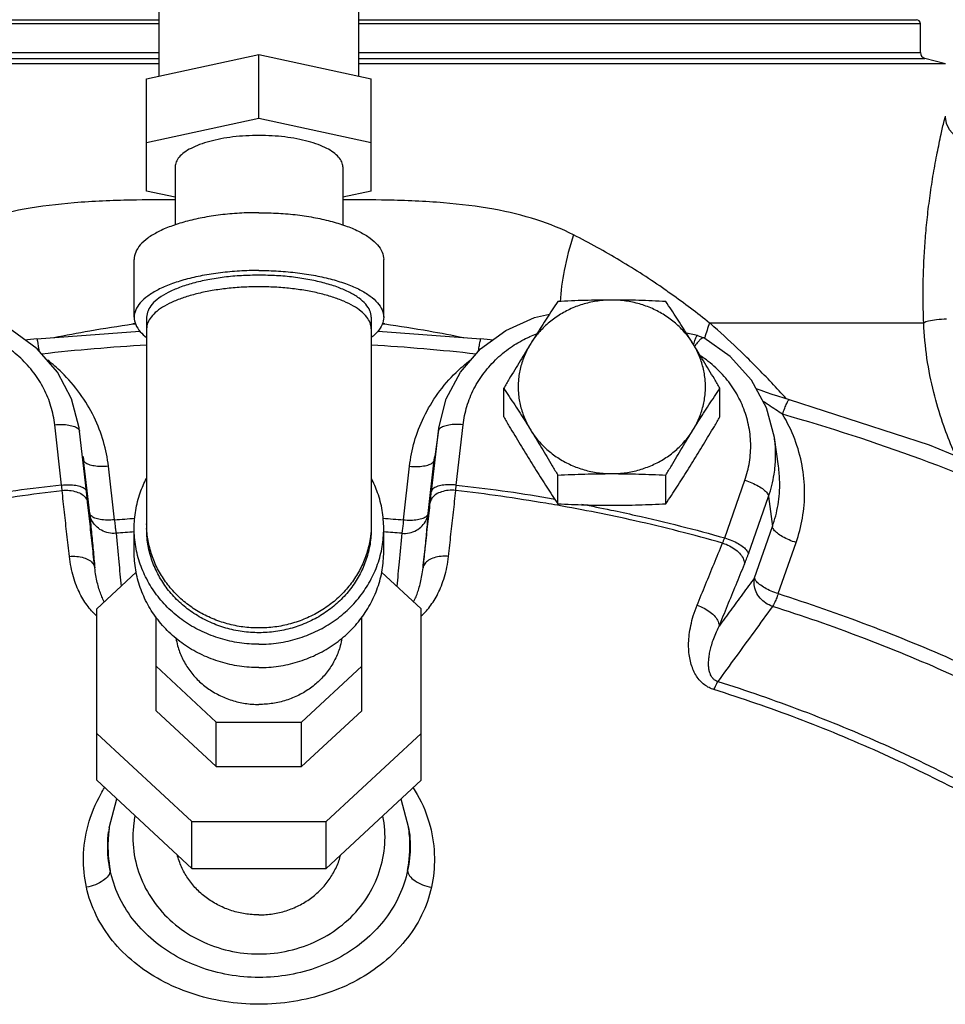
# Model space of a CAD drawing. Units: inches. Extents: x 0 to 35.2, y -1.6 to 28.7.
# Drawn here: x 23.2 to 24.4, y 10.9 to 12.1 of the extents above; entities that cross this region are included whole.
import ezdxf

# ---------------------------------------------------------------- set-up
doc = ezdxf.new("R2010")
doc.units = ezdxf.units.IN
doc.header["$LTSCALE"] = 1.87
doc.header["$MEASUREMENT"] = 0
doc.layers.get('0').update_dxf_attribs({"linetype": 'CONTINUOUS'})
doc.layers.add('02___PRT_ALL_AXES', color=7, linetype='CONTINUOUS')
doc.layers.add('11950-1', color=7, linetype='CONTINUOUS')

msp = doc.modelspace()

# ---------------------------------------------------------------- linework, layer by layer
at = {"color": 7, "linetype": 'Continuous'}
for p, q in [((23.3692, 12.0238), (23.3692, 12.4593)), ((23.6192, 12.0238), (23.6192, 12.4593)), ((23.3536, 12.0204), (23.4942, 12.0508)), ((23.4942, 11.9711), (23.4942, 12.0508)), ((23.4942, 12.0508), (23.6348, 12.0204)), ((23.3536, 11.8799), (23.3536, 12.0204)), ((23.6348, 11.8799), (23.6348, 12.0204)), ((23.3536, 11.9407), (23.4942, 11.9711)), ((23.4942, 11.9711), (23.6348, 11.9407)), ((23.3892, 11.9103), (23.3892, 11.8375)), ((23.5992, 11.9103), (23.5992, 11.8375)), ((23.3892, 11.8722), (23.3536, 11.8799)), ((23.6348, 11.8799), (23.5992, 11.8722)), ((23.3379, 11.722), (23.3379, 11.7944)), ((23.6504, 11.722), (23.6504, 11.7944)), ((23.3536, 11.722), (23.3536, 11.4575)), ((23.6348, 11.722), (23.6348, 11.4575)), ((24.3266, 11.7148), (24.0584, 11.7148)), ((23.2162, 11.6949), (23.345, 11.7047)), ((23.6433, 11.7047), (23.7721, 11.6949)), ((24.0432, 11.6991), (24.0294, 11.7021)), ((23.2471, 11.512), (23.2386, 11.5874)), ((23.7413, 11.512), (23.7498, 11.5874)), ((23.2697, 11.5793), (23.2691, 11.5835)), ((23.2696, 11.5793), (23.2691, 11.5835)), ((23.2781, 11.504), (23.2696, 11.5793)), ((23.7102, 11.504), (23.7188, 11.5793)), ((23.7193, 11.5835), (23.7142, 11.5477)), ((23.7188, 11.5793), (23.7193, 11.5835)), ((24.1446, 11.5356), (24.1396, 11.5714)), ((23.274, 11.5478), (23.2747, 11.5435)), ((23.2741, 11.5477), (23.2741, 11.5478)), ((23.2747, 11.5435), (23.2741, 11.5477)), ((23.2823, 11.4765), (23.2747, 11.5435)), ((23.7061, 11.4765), (23.7137, 11.5435)), ((23.7143, 11.5478), (23.7137, 11.5435)), ((23.7137, 11.5435), (23.7142, 11.5477)), ((23.3133, 11.4684), (23.3057, 11.5354)), ((23.6751, 11.4684), (23.6827, 11.5354)), ((24.0773, 11.4458), (24.1026, 11.5179)), ((24.107, 11.4258), (24.1323, 11.4978)), ((24.1323, 11.4978), (24.1371, 11.46)), ((23.3379, 11.4283), (23.3379, 11.4575)), ((23.6504, 11.4283), (23.6504, 11.4575)), ((24.1147, 11.396), (24.1371, 11.46)), ((24.1444, 11.376), (24.1668, 11.44)), ((23.3406, 11.4029), (23.2911, 11.357)), ((23.6973, 11.357), (23.6478, 11.4029)), ((23.2911, 11.1425), (23.2911, 11.357)), ((23.6973, 11.1425), (23.6973, 11.357)), ((23.3653, 11.2295), (23.3653, 11.3469)), ((23.6231, 11.2295), (23.6231, 11.3469)), ((23.3653, 11.2851), (23.4408, 11.2151)), ((23.5476, 11.2151), (23.6231, 11.2851)), ((23.3653, 11.2295), (23.4408, 11.1595)), ((23.5476, 11.1595), (23.6231, 11.2295)), ((23.4408, 11.1595), (23.4408, 11.2151)), ((23.4408, 11.2151), (23.5476, 11.2151)), ((23.5476, 11.1595), (23.5476, 11.2151)), ((23.2911, 11.201), (23.41, 11.0907)), ((23.5783, 11.0907), (23.6973, 11.201)), ((23.4408, 11.1595), (23.5476, 11.1595)), ((23.2911, 11.1425), (23.41, 11.0321)), ((23.5783, 11.0321), (23.6973, 11.1425)), ((23.3067, 11.0829), (23.3163, 11.119)), ((23.6719, 11.119), (23.6816, 11.0829)), ((23.3067, 11.0829), (23.3061, 11.0784)), ((23.41, 11.0321), (23.41, 11.0907)), ((23.41, 11.0907), (23.5783, 11.0907)), ((23.5783, 11.0321), (23.5783, 11.0907)), ((23.6816, 11.0829), (23.6823, 11.0784)), ((23.306, 11.0777), (23.3061, 11.0781)), ((23.6823, 11.0781), (23.6824, 11.0777)), ((23.41, 11.0321), (23.5783, 11.0321))]:
    msp.add_line(p, q, dxfattribs=at)
for points in [[(24.3832, 11.9424), (24.374, 11.9443), (24.365, 11.9494), (24.3587, 11.9565), (24.3549, 11.9645), (24.3536, 11.9726), (24.3536, 11.9736)], [(23.2691, 11.5835), (23.2596, 11.6198), (23.2418, 11.6533), (23.2166, 11.6824), (23.1852, 11.7056), (23.149, 11.7218), (23.1305, 11.7257)], [(23.7193, 11.5835), (23.7288, 11.6198), (23.7465, 11.6533), (23.7717, 11.6824), (23.8032, 11.7056), (23.8394, 11.7218), (23.8578, 11.7257)], [(24.0432, 11.6991), (24.0467, 11.6981), (24.05, 11.6966), (24.0511, 11.6961)], [(23.2162, 11.6949), (23.2044, 11.6937), (23.2016, 11.6935)], [(23.7868, 11.6935), (23.7837, 11.6938), (23.7721, 11.6949)], [(24.1396, 11.5714), (24.1296, 11.6088), (24.1109, 11.6432), (24.0843, 11.6728), (24.0511, 11.6961)], [(24.1583, 11.6188), (24.1518, 11.6207), (24.144, 11.6231), (24.1366, 11.6255), (24.1295, 11.6279), (24.1229, 11.6302), (24.1168, 11.6324), (24.1168, 11.6324)], [(24.6644, 11.4101), (24.5034, 11.4918), (24.3336, 11.5618), (24.1583, 11.6188)]]:
    msp.add_lwpolyline(points, dxfattribs=at)
for points, start_tangent, end_tangent in [([(24.3266, 11.7148), (24.326, 11.7326), (24.3258, 11.7519), (24.3261, 11.773), (24.327, 11.7959), (24.3286, 11.8208), (24.3311, 11.8472), (24.3345, 11.8745), (24.3387, 11.9019), (24.3435, 11.928), (24.3483, 11.9512), (24.3521, 11.9677), (24.3536, 11.9736)], (-0.040727, 0.99917), (0.237524, 0.971382)), ([(23.5992, 11.9103), (23.5979, 11.9164), (23.594, 11.9224), (23.5877, 11.9282), (23.5791, 11.9334), (23.5684, 11.9381), (23.5559, 11.9421), (23.5418, 11.9453), (23.5266, 11.9477), (23.5106, 11.9491), (23.4942, 11.9496), (23.4778, 11.9491), (23.4617, 11.9477), (23.4465, 11.9453), (23.4325, 11.9421), (23.4199, 11.9381), (23.4092, 11.9334), (23.4006, 11.9282), (23.3943, 11.9224), (23.3905, 11.9164), (23.3892, 11.9103)], (0, 1), (0, -1)), ([(23.3892, 11.8691), (23.334, 11.8686), (23.2629, 11.8652), (23.2001, 11.8572), (23.1461, 11.8438), (23.1001, 11.8251)], (-1, -0.000871), (-0.891065, -0.453875)), ([(23.8882, 11.8251), (23.8423, 11.8438), (23.7882, 11.8572), (23.7254, 11.8652), (23.6544, 11.8686), (23.5992, 11.8691)], (-0.891051, 0.453902), (-1, 0.000869)), ([(23.4942, 11.8529), (23.4697, 11.8522), (23.4459, 11.8501), (23.4232, 11.8465), (23.4023, 11.8417), (23.3837, 11.8358), (23.3678, 11.8288), (23.355, 11.821), (23.3456, 11.8125), (23.3399, 11.8036), (23.3379, 11.7944)], (-1, 0), (0, -1)), ([(23.4942, 11.8529), (23.5186, 11.8522), (23.5425, 11.8501), (23.5651, 11.8465), (23.586, 11.8417), (23.6047, 11.8358), (23.6206, 11.8288), (23.6334, 11.821), (23.6428, 11.8125), (23.6485, 11.8036), (23.6504, 11.7944)], (1, 0), (0, -1)), ([(24.0105, 11.7509), (24.0029, 11.7563), (23.9462, 11.7929), (23.8882, 11.8251)], (-0.81557, 0.578658), (-0.891008, 0.453988)), ([(23.4942, 11.7805), (23.4697, 11.7798), (23.4459, 11.7776), (23.4232, 11.7741), (23.4023, 11.7693), (23.3837, 11.7633), (23.3678, 11.7564), (23.355, 11.7485), (23.3456, 11.74), (23.3399, 11.7311), (23.3379, 11.722)], (-1, 0), (0, -1)), ([(23.4942, 11.7746), (23.4722, 11.774), (23.4507, 11.7721), (23.4303, 11.7689), (23.4115, 11.7646), (23.3947, 11.7592), (23.3804, 11.7529), (23.3689, 11.7459), (23.3604, 11.7382), (23.3553, 11.7302), (23.3536, 11.722)], (-1, 0), (0, -1)), ([(23.4942, 11.7805), (23.5186, 11.7798), (23.5425, 11.7776), (23.5651, 11.7741), (23.586, 11.7693), (23.6047, 11.7633), (23.6206, 11.7564), (23.6334, 11.7485), (23.6428, 11.74), (23.6485, 11.7311), (23.6504, 11.722)], (1, 0), (0, -1)), ([(23.6348, 11.722), (23.6331, 11.7302), (23.6279, 11.7382), (23.6195, 11.7459), (23.6079, 11.7529), (23.5936, 11.7592), (23.5768, 11.7646), (23.558, 11.7689), (23.5376, 11.7721), (23.5162, 11.774), (23.4942, 11.7746)], (0, 1), (-1, 0)), ([(23.4942, 11.7602), (23.4742, 11.7596), (23.4546, 11.758), (23.4358, 11.7554), (23.4182, 11.7518), (23.4021, 11.7473), (23.3879, 11.742), (23.3759, 11.736), (23.3663, 11.7294), (23.3593, 11.7223), (23.355, 11.715), (23.3536, 11.7075)], (-1, 0), (0, -1)), ([(23.6348, 11.7075), (23.6334, 11.715), (23.6291, 11.7223), (23.6221, 11.7294), (23.6125, 11.736), (23.6005, 11.742), (23.5863, 11.7473), (23.5702, 11.7518), (23.5526, 11.7554), (23.5338, 11.758), (23.5142, 11.7596), (23.4942, 11.7602)], (0, 1), (-1, 0)), ([(24.0584, 11.7148), (24.0105, 11.7509)], (-0.780252, 0.625465), (-0.81557, 0.578658)), ([(23.3379, 11.722), (23.3399, 11.7128), (23.3456, 11.7039), (23.3535, 11.6965)], (0, -1), (0.790274, -0.612754)), ([(23.6504, 11.722), (23.6485, 11.7128), (23.6428, 11.7039), (23.6349, 11.6965)], (0, -1), (-0.790274, -0.612754)), ([(24.0584, 11.7148), (24.0523, 11.6966)], (-0.352889, -0.935665), (-0.281835, -0.959463)), ([(24.0639, 11.71), (24.0584, 11.7148)], (-0.751209, 0.660064), (-0.75639, 0.654121)), ([(24.1543, 11.6202), (24.1363, 11.6397), (24.0975, 11.679), (24.0639, 11.71)], (-0.671827, 0.740708), (-0.751209, 0.660064)), ([(24.3552, 11.7198), (24.3425, 11.7187), (24.3324, 11.7169), (24.3266, 11.7148)], (-0.998769, -0.049597), (-0.82563, -0.564212)), ([(24.3668, 11.548), (24.3618, 11.5596), (24.3502, 11.5901), (24.3391, 11.6279), (24.3306, 11.6707), (24.3266, 11.7148)], (-0.407521, 0.913196), (-0.039222, 0.999231)), ([(23.8305, 11.6964), (23.8334, 11.6978)], (0.903692, 0.428183), (0.912178, 0.409794)), ([(23.8334, 11.6978), (23.8416, 11.7012)], (0.912178, 0.409794), (0.934068, 0.357096)), ([(24.0384, 11.6882), (24.0405, 11.6943), (24.0421, 11.698), (24.0432, 11.6991)], (0.309665, 0.950846), (0.998801, -0.048952)), ([(23.2386, 11.5874), (23.2338, 11.6104), (23.2249, 11.6324), (23.2122, 11.6526), (23.196, 11.6706), (23.1767, 11.6858), (23.1578, 11.6964)], (-0.112637, 0.993636), (-0.903692, 0.428183)), ([(23.2193, 11.6793), (23.2186, 11.6836), (23.2176, 11.6899), (23.2168, 11.6938), (23.2162, 11.6949)], (-0.135811, 0.990735), (-0.919716, 0.392586)), ([(23.3535, 11.6871), (23.2223, 11.6759)], (-0.998309, -0.058131), (-0.993664, -0.11239)), ([(23.766, 11.6759), (23.6349, 11.6871)], (-0.993664, 0.11239), (-0.998309, 0.058131)), ([(23.7498, 11.5874), (23.7546, 11.6104), (23.7634, 11.6324), (23.7762, 11.6526), (23.7924, 11.6706), (23.8116, 11.6858), (23.8305, 11.6964)], (0.112637, 0.993636), (0.903692, 0.428183)), ([(23.7691, 11.6793), (23.7697, 11.6836), (23.7707, 11.6899), (23.7716, 11.6938), (23.7721, 11.6949)], (0.135811, 0.990735), (0.919733, 0.392545)), ([(24.0407, 11.687), (24.0397, 11.6856)], (-0.598214, -0.801336), (-0.580709, -0.814111)), ([(24.0452, 11.6925), (24.0409, 11.6873), (24.0407, 11.687)], (-0.668369, -0.74383), (-0.598214, -0.801336)), ([(24.0511, 11.696), (24.051, 11.6961), (24.0487, 11.6955), (24.0452, 11.6925)], (-0.821389, 0.570369), (-0.668369, -0.74383)), ([(24.1026, 11.5179), (24.1083, 11.5407), (24.1099, 11.5641), (24.1071, 11.5874), (24.1002, 11.6099), (24.0893, 11.6311), (24.0747, 11.6502), (24.0568, 11.6668), (24.0478, 11.6733)], (0.330718, 0.94373), (-0.831178, 0.556006)), ([(23.3057, 11.5354), (23.2995, 11.5663), (23.2877, 11.5971), (23.2701, 11.6264), (23.2472, 11.653), (23.2297, 11.6683)], (-0.112637, 0.993636), (-0.78799, 0.615688)), ([(23.6827, 11.5354), (23.6888, 11.5663), (23.7007, 11.5971), (23.7182, 11.6264), (23.7411, 11.653), (23.7587, 11.6683)], (0.112637, 0.993636), (0.78799, 0.615688)), ([(24.1498, 11.6005), (24.1412, 11.6061), (24.1321, 11.6122), (24.1253, 11.6167)], (-0.837193, 0.546907), (-0.832118, 0.554598)), ([(24.1498, 11.6005), (24.1525, 11.6082), (24.155, 11.6142), (24.157, 11.6178), (24.1583, 11.6188)], (0.312799, 0.949819), (0.980471, -0.196664)), ([(24.1668, 11.44), (24.1747, 11.4706), (24.1774, 11.5032), (24.1742, 11.5366), (24.165, 11.5694), (24.1498, 11.6005)], (0.330718, 0.94373), (-0.516344, 0.856381)), ([(24.6339, 11.403), (24.4903, 11.4751), (24.3228, 11.5442), (24.1498, 11.6005)], (-0.877568, 0.479451), (-0.962183, 0.272404)), ([(23.2386, 11.5874), (23.2479, 11.5878), (23.2563, 11.587)], (0.995285, 0.096992), (0.986496, -0.163788)), ([(23.2563, 11.587), (23.2631, 11.5852), (23.2677, 11.5826)], (0.986496, -0.163788), (0.724933, -0.68882)), ([(23.7321, 11.587), (23.7252, 11.5852), (23.7207, 11.5826)], (-0.986496, -0.163788), (-0.724933, -0.68882)), ([(23.7498, 11.5874), (23.7405, 11.5878), (23.7321, 11.587)], (-0.995285, 0.096992), (-0.986496, -0.163788)), ([(23.2677, 11.5826), (23.2696, 11.5793)], (0.724933, -0.68882), (0.139664, -0.990199)), ([(23.7207, 11.5826), (23.7188, 11.5793)], (-0.724933, -0.68882), (-0.139664, -0.990199)), ([(24.1405, 11.5359), (24.1411, 11.5537), (24.1396, 11.5714)], (0.088201, 0.996103), (-0.139657, 0.9902)), ([(23.3057, 11.5354), (23.2964, 11.535), (23.288, 11.5358), (23.2811, 11.5375), (23.2766, 11.5402), (23.2747, 11.5435)], (-0.995285, -0.096991), (-0.139664, 0.990199)), ([(23.6827, 11.5354), (23.692, 11.535), (23.7004, 11.5358), (23.7072, 11.5375), (23.7118, 11.5402), (23.7137, 11.5435)], (0.995285, -0.096991), (0.139664, 0.990199)), ([(24.1323, 11.4978), (24.1392, 11.5254), (24.1405, 11.5359)], (0.330718, 0.94373), (0.088201, 0.996103)), ([(24.1371, 11.46), (24.1441, 11.4872), (24.1462, 11.516), (24.1446, 11.5356)], (0.330718, 0.94373), (-0.139298, 0.99025)), ([(23.2471, 11.512), (23.2564, 11.5124), (23.2648, 11.5117), (23.2717, 11.5099), (23.2762, 11.5072), (23.2781, 11.504)], (0.995285, 0.096991), (0.139664, -0.990199)), ([(23.3379, 11.4575), (23.3399, 11.4802), (23.3456, 11.5023), (23.3533, 11.5203)], (0, 1), (0.460026, 0.887906)), ([(23.6504, 11.4575), (23.6485, 11.4802), (23.6428, 11.5023), (23.635, 11.5203)], (0, 1), (-0.460026, 0.887906)), ([(23.7413, 11.512), (23.732, 11.5124), (23.7235, 11.5117), (23.7167, 11.5099), (23.7121, 11.5072), (23.7102, 11.504)], (-0.995285, 0.096991), (-0.139664, -0.990199)), ([(24.1026, 11.5179), (24.1115, 11.5146), (24.1196, 11.5107), (24.1261, 11.5063), (24.1305, 11.5018), (24.1323, 11.4978)], (0.957494, -0.288455), (0.126892, -0.991917)), ([(23.1204, 11.4866), (23.1351, 11.4891), (23.2477, 11.5052)], (0.984739, 0.174035), (0.993409, 0.11462)), ([(23.2471, 11.512), (23.1329, 11.4958), (23.1235, 11.4941)], (-0.993431, -0.114435), (-0.985116, -0.171893)), ([(23.2477, 11.5052), (23.2476, 11.5068), (23.2474, 11.5085), (23.2473, 11.5102), (23.2471, 11.512)], (-0.070273, 0.997528), (-0.092419, 0.99572)), ([(23.2477, 11.5052), (23.2571, 11.5052), (23.2657, 11.5034), (23.2727, 11.5002), (23.2775, 11.4956), (23.2797, 11.4903)], (0.996003, 0.089315), (0.129106, -0.991631)), ([(23.2568, 11.4227), (23.2537, 11.4503), (23.2507, 11.4778), (23.2477, 11.5052)], (-0.109693, 0.993966), (-0.109509, 0.993986)), ([(23.2797, 11.4903), (23.2793, 11.4935), (23.2789, 11.4969), (23.2786, 11.5004), (23.2781, 11.504)], (-0.109509, 0.993986), (-0.112638, 0.993636)), ([(23.7407, 11.5052), (23.7313, 11.5052), (23.7227, 11.5034), (23.7157, 11.5002), (23.7108, 11.4956), (23.7087, 11.4903)], (-0.996003, 0.089315), (-0.129106, -0.991631)), ([(23.7087, 11.4903), (23.709, 11.4935), (23.7094, 11.4969), (23.7098, 11.5004), (23.7102, 11.504)], (0.109509, 0.993986), (0.112638, 0.993636)), ([(23.7316, 11.4227), (23.7346, 11.4503), (23.7377, 11.4778), (23.7407, 11.5052)], (0.109693, 0.993966), (0.109509, 0.993986)), ([(23.7407, 11.5052), (23.7408, 11.5068), (23.7409, 11.5085), (23.7411, 11.5102), (23.7413, 11.512)], (0.070273, 0.997528), (0.092419, 0.99572)), ([(23.8679, 11.4866), (23.8533, 11.4891), (23.7407, 11.5052)], (-0.984739, 0.174035), (-0.993409, 0.11462)), ([(23.7413, 11.512), (23.8555, 11.4958), (23.8648, 11.4941)], (0.993431, -0.114435), (0.985116, -0.171893)), ([(23.2887, 11.4082), (23.2857, 11.4356), (23.2827, 11.463), (23.2797, 11.4903)], (-0.109693, 0.993966), (-0.109509, 0.993986)), ([(23.6996, 11.4082), (23.7027, 11.4356), (23.7057, 11.463), (23.7087, 11.4903)], (0.109693, 0.993966), (0.109509, 0.993986)), ([(23.8984, 11.488), (23.9348, 11.4807)], (0.982257, -0.187542), (0.978852, -0.204569)), ([(23.2823, 11.4765), (23.2844, 11.4535), (23.2866, 11.4307), (23.2887, 11.4082)], (0.094398, -0.995534), (0.094401, -0.995534)), ([(23.3133, 11.4684), (23.304, 11.4681), (23.2955, 11.4688), (23.2887, 11.4706), (23.2842, 11.4732), (23.2823, 11.4765)], (-0.995285, -0.096991), (-0.139664, 0.990199)), ([(23.3153, 11.4515), (23.3058, 11.4521), (23.2971, 11.4553), (23.2898, 11.4608), (23.2847, 11.4681), (23.2823, 11.4765)], (-0.997335, -0.072959), (-0.120379, 0.992728)), ([(23.6731, 11.4515), (23.6825, 11.4521), (23.6913, 11.4553), (23.6985, 11.4608), (23.7036, 11.4681), (23.7061, 11.4765)], (0.997335, -0.072959), (0.120379, 0.992728)), ([(23.6751, 11.4684), (23.6844, 11.4681), (23.6928, 11.4688), (23.6996, 11.4706), (23.7042, 11.4732), (23.7061, 11.4765)], (0.995285, -0.096991), (0.139664, 0.990199)), ([(23.7061, 11.4765), (23.7039, 11.4535), (23.7018, 11.4307), (23.6996, 11.4082)], (-0.094398, -0.995534), (-0.094401, -0.995534)), ([(24.0747, 11.4393), (23.9648, 11.4672), (23.8679, 11.4866)], (-0.962509, 0.271249), (-0.984739, 0.174035)), ([(23.9348, 11.4807), (23.9659, 11.474), (24.0773, 11.4458)], (0.978852, -0.204569), (0.962458, -0.27143)), ([(23.3133, 11.4684), (23.3389, 11.4704)], (0.996519, 0.083369), (0.997438, 0.071541)), ([(23.3133, 11.4684), (23.314, 11.4614), (23.3147, 11.4556), (23.3153, 11.4515)], (0.096859, -0.995298), (0.16159, -0.986858)), ([(23.4942, 11.333), (23.4742, 11.3343), (23.4546, 11.3383), (23.4358, 11.3448), (23.4182, 11.3537), (23.4021, 11.3648), (23.3879, 11.378), (23.3759, 11.3929), (23.3663, 11.4092), (23.3593, 11.4267), (23.355, 11.4448), (23.3536, 11.4634)], (-1, 0), (0, 1)), ([(23.6348, 11.4634), (23.6347, 11.4576)], (0, -1), (-0.048282, -0.998834)), ([(23.6494, 11.4704), (23.6751, 11.4684)], (0.997438, -0.071541), (0.996519, -0.083369)), ([(23.6751, 11.4684), (23.6744, 11.4614), (23.6737, 11.4556), (23.6731, 11.4515)], (-0.096859, -0.995298), (-0.16159, -0.986858)), ([(23.3382, 11.4533), (23.3153, 11.4515)], (-0.997354, -0.072691), (-0.996519, -0.083369)), ([(23.3153, 11.4515), (23.3187, 11.4158), (23.3216, 11.3853)], (0.095141, -0.995464), (0.09524, -0.995454)), ([(23.4942, 11.3127), (23.4697, 11.3144), (23.4459, 11.3198), (23.4232, 11.3285), (23.4023, 11.3403), (23.3837, 11.3551), (23.3678, 11.3724), (23.355, 11.3918), (23.3456, 11.4128), (23.3399, 11.4349), (23.3379, 11.4575)], (-1, 0), (0, 1)), ([(23.4942, 11.3271), (23.4732, 11.3286), (23.4527, 11.3329), (23.4332, 11.3401), (23.415, 11.3498), (23.3985, 11.362), (23.3842, 11.3762), (23.3724, 11.3923), (23.3633, 11.4099), (23.3571, 11.4285), (23.3539, 11.4478), (23.3536, 11.4575)], (-1, 0), (0, 1)), ([(23.6347, 11.4576), (23.6334, 11.4448), (23.6291, 11.4267), (23.6221, 11.4092), (23.6125, 11.3929), (23.6005, 11.378), (23.5863, 11.3648), (23.5702, 11.3537), (23.5526, 11.3448), (23.5338, 11.3383), (23.5142, 11.3343), (23.4942, 11.333)], (-0.048282, -0.998834), (-1, 0)), ([(23.4942, 11.3127), (23.5186, 11.3144), (23.5425, 11.3198), (23.5651, 11.3285), (23.586, 11.3403), (23.6047, 11.3551), (23.6206, 11.3724), (23.6334, 11.3918), (23.6428, 11.4128), (23.6485, 11.4349), (23.6504, 11.4575)], (1, 0), (0, 1)), ([(23.6348, 11.4575), (23.6344, 11.4478), (23.6313, 11.4285), (23.6251, 11.4099), (23.616, 11.3923), (23.6041, 11.3762), (23.5898, 11.362), (23.5734, 11.3498), (23.5552, 11.3401), (23.5356, 11.3329), (23.5151, 11.3286), (23.4942, 11.3271)], (0, -1), (-1, 0)), ([(23.6731, 11.4515), (23.6502, 11.4533)], (-0.996519, 0.083369), (-0.997354, 0.072691)), ([(23.6731, 11.4515), (23.6697, 11.4158), (23.6668, 11.3853)], (-0.095141, -0.995464), (-0.09524, -0.995454)), ([(24.1668, 11.44), (24.1579, 11.4432), (24.1498, 11.4472), (24.1433, 11.4516), (24.1389, 11.456), (24.1371, 11.46)], (-0.957494, 0.288455), (-0.126892, 0.991917)), ([(24.0427, 11.3614), (24.0534, 11.3875), (24.064, 11.4134), (24.0747, 11.4393)], (0.377947, 0.925827), (0.38083, 0.924645)), ([(24.0747, 11.4393), (24.0754, 11.4409), (24.076, 11.4424), (24.0767, 11.4441), (24.0773, 11.4458)], (0.41584, 0.909438), (0.349548, 0.936918)), ([(24.0747, 11.4393), (24.0835, 11.4358), (24.0912, 11.4308), (24.0973, 11.425), (24.101, 11.4188), (24.1021, 11.4128)], (0.955171, -0.296055), (-0.048481, -0.998824)), ([(24.0773, 11.4458), (24.0862, 11.4426), (24.0943, 11.4386), (24.1008, 11.4342), (24.1052, 11.4298), (24.107, 11.4258)], (0.957494, -0.288455), (0.126892, -0.991917)), ([(23.4942, 11.2834), (23.4697, 11.2852), (23.4459, 11.2905), (23.4232, 11.2992), (23.4023, 11.3111), (23.3837, 11.3258), (23.3678, 11.3431), (23.355, 11.3625), (23.3456, 11.3835), (23.3399, 11.4056), (23.3379, 11.4283)], (-1, 0), (0, 1)), ([(23.4942, 11.2834), (23.5186, 11.2852), (23.5425, 11.2905), (23.5651, 11.2992), (23.586, 11.3111), (23.6047, 11.3258), (23.6206, 11.3431), (23.6334, 11.3625), (23.6428, 11.3835), (23.6485, 11.4056), (23.6504, 11.4283)], (1, 0), (0, 1)), ([(23.2568, 11.4227), (23.2662, 11.4227), (23.2748, 11.421), (23.2818, 11.4178), (23.2866, 11.4134), (23.2887, 11.4082)], (0.995961, 0.08979), (0.129454, -0.991585)), ([(23.2867, 11.3523), (23.2861, 11.3529), (23.2803, 11.3597), (23.275, 11.3674), (23.2701, 11.3761), (23.2657, 11.3859), (23.2619, 11.3969), (23.2589, 11.4091), (23.2568, 11.4227)], (-0.698279, 0.715826), (-0.109728, 0.993962)), ([(23.7316, 11.4227), (23.7222, 11.4227), (23.7136, 11.421), (23.7066, 11.4178), (23.7018, 11.4134), (23.6996, 11.4082)], (-0.995961, 0.08979), (-0.129454, -0.991585)), ([(23.7017, 11.3523), (23.7023, 11.3529), (23.7081, 11.3597), (23.7134, 11.3674), (23.7183, 11.3761), (23.7226, 11.3859), (23.7264, 11.3969), (23.7295, 11.4091), (23.7316, 11.4227)], (0.698279, 0.715826), (0.109728, 0.993962)), ([(24.1021, 11.4128), (24.1033, 11.4158), (24.1046, 11.419), (24.1058, 11.4223), (24.107, 11.4258)], (0.380831, 0.924645), (0.330717, 0.94373)), ([(23.3005, 11.3658), (23.2989, 11.3691), (23.2963, 11.3753), (23.2939, 11.3822), (23.2918, 11.39), (23.2901, 11.3986), (23.2887, 11.4082)], (-0.463643, 0.886022), (-0.105249, 0.994446)), ([(23.6878, 11.3658), (23.6895, 11.3691), (23.6921, 11.3753), (23.6944, 11.3822), (23.6965, 11.39), (23.6983, 11.3986), (23.6996, 11.4082)], (0.463643, 0.886022), (0.105249, 0.994446)), ([(24.0703, 11.3351), (24.0809, 11.3611), (24.0915, 11.387), (24.1021, 11.4128)], (0.377947, 0.925827), (0.38083, 0.924645)), ([(24.1147, 11.396), (24.0997, 11.3755), (24.0849, 11.3552), (24.0703, 11.3351)], (-0.589385, -0.807852), (-0.589351, -0.807877)), ([(24.1372, 11.36), (24.1287, 11.3642), (24.1217, 11.3705), (24.1167, 11.3784), (24.1143, 11.3872), (24.1147, 11.396)], (-0.950035, 0.312143), (0.200063, 0.979783)), ([(24.1444, 11.376), (24.1355, 11.3792), (24.1274, 11.3832), (24.1209, 11.3876), (24.1165, 11.392), (24.1147, 11.396)], (-0.957494, 0.288455), (-0.126892, 0.991917)), ([(24.1444, 11.376), (24.1418, 11.3693), (24.1393, 11.3638), (24.1372, 11.36)], (-0.345432, -0.938444), (-0.540419, -0.841396)), ([(24.1444, 11.376), (24.2574, 11.3366), (24.3677, 11.2911), (24.4749, 11.2395)], (0.953405, -0.301692), (0.888215, -0.459428)), ([(23.291, 11.3482), (23.2867, 11.3523)], (-0.75531, 0.655367), (-0.698279, 0.715826)), ([(23.6974, 11.3482), (23.7017, 11.3523)], (0.75531, 0.655367), (0.698279, 0.715826)), ([(24.0639, 11.2558), (24.0578, 11.2583), (24.0519, 11.262), (24.0466, 11.2669), (24.042, 11.2728), (24.0384, 11.2796), (24.0355, 11.2872), (24.0335, 11.2955), (24.0324, 11.3045), (24.0322, 11.3142), (24.033, 11.3247), (24.0349, 11.3361), (24.038, 11.3483), (24.0427, 11.3614)], (-0.954684, 0.297622), (0.377911, 0.925842)), ([(24.0427, 11.3614), (24.0515, 11.3578), (24.0593, 11.3529), (24.0654, 11.3471), (24.0691, 11.341), (24.0703, 11.3351)], (0.955315, -0.29559), (-0.042494, -0.999097)), ([(24.1372, 11.36), (24.1141, 11.3282), (24.0912, 11.2969), (24.0687, 11.266)], (-0.588868, -0.808229), (-0.588699, -0.808353)), ([(24.4641, 11.2251), (24.3581, 11.2761), (24.249, 11.3211), (24.1372, 11.36)], (-0.888215, 0.459428), (-0.953405, 0.301692)), ([(24.0687, 11.266), (24.0657, 11.2673), (24.063, 11.2694), (24.0607, 11.2724), (24.059, 11.276), (24.0578, 11.2803), (24.0572, 11.2852), (24.0572, 11.2907), (24.0577, 11.2966), (24.0588, 11.303), (24.0605, 11.3101), (24.0629, 11.3178), (24.0661, 11.3261), (24.0703, 11.3351)], (-0.958115, 0.286384), (0.445845, 0.89511)), ([(23.3903, 11.3203), (23.3924, 11.3107), (23.398, 11.2955), (23.4063, 11.2814), (23.4169, 11.2687), (23.4297, 11.2578), (23.4442, 11.249), (23.4601, 11.2425), (23.4769, 11.2386), (23.4942, 11.2373)], (0.158891, -0.987296), (1, 0)), ([(23.598, 11.3203), (23.596, 11.3107), (23.5903, 11.2955), (23.5821, 11.2814), (23.5714, 11.2687), (23.5587, 11.2578), (23.5442, 11.249), (23.5283, 11.2425), (23.5115, 11.2386), (23.4942, 11.2373)], (-0.158891, -0.987296), (-1, 0)), ([(24.0639, 11.2558), (24.0657, 11.26), (24.0673, 11.2634), (24.0687, 11.266)], (0.373467, 0.927644), (0.53509, 0.844795)), ([(24.0687, 11.266), (24.1743, 11.2295), (24.2773, 11.187), (24.3772, 11.1386)], (0.954521, -0.298143), (0.886466, -0.462794)), ([(24.3697, 11.1296), (24.2707, 11.1775), (24.1686, 11.2197), (24.0639, 11.2558)], (-0.886466, 0.462794), (-0.954521, 0.298143)), ([(23.2782, 11.0085), (23.2744, 11.0461), (23.2802, 11.0861), (23.2965, 11.1257), (23.3009, 11.1331)], (-0.212914, 0.977071), (0.533475, 0.845816)), ([(23.6874, 11.1331), (23.6924, 11.1247), (23.7085, 11.085), (23.7139, 11.0453), (23.7102, 11.0085)], (0.533407, -0.845859), (-0.212922, -0.977069)), ([(23.3389, 11.0975), (23.3375, 11.0889), (23.3375, 11.0536), (23.3466, 11.0193), (23.3643, 10.9881), (23.3896, 10.9616), (23.421, 10.9416), (23.4566, 10.9291), (23.4942, 10.9249)], (-0.193328, -0.981134), (1, 0)), ([(23.4942, 10.9249), (23.5318, 10.9291), (23.5674, 10.9416), (23.5988, 10.9616), (23.6241, 10.988), (23.6417, 11.0193), (23.6509, 11.0535), (23.6509, 11.0889), (23.6495, 11.0975)], (1, 0), (-0.193311, 0.981138)), ([(23.3067, 11.0829), (23.3061, 11.0777)], (-0.139788, -0.990181), (-0.108237, -0.994125)), ([(23.6822, 11.0781), (23.6816, 11.0829)], (-0.110518, 0.993874), (-0.139789, 0.990181)), ([(23.308, 11.0295), (23.3048, 11.0615), (23.306, 11.0777)], (-0.217392, 0.976084), (0.135141, 0.990826)), ([(23.3061, 11.0777), (23.3053, 11.0676), (23.308, 11.0295)], (-0.108237, -0.994125), (0.188039, -0.982161)), ([(23.6803, 11.0295), (23.6831, 11.0676), (23.6822, 11.0781)], (0.188039, 0.982161), (-0.110518, 0.993874)), ([(23.6824, 11.0777), (23.6836, 11.0608), (23.6803, 11.0295)], (0.135147, -0.990826), (-0.217396, -0.976083)), ([(23.4942, 10.9739), (23.4769, 10.9752), (23.4601, 10.9791), (23.4442, 10.9856), (23.4297, 10.9944), (23.4169, 11.0053), (23.4063, 11.018), (23.398, 11.0321), (23.3924, 11.0473), (23.392, 11.0487)], (-1, 0), (-0.248176, 0.968715)), ([(23.4942, 10.9739), (23.5115, 10.9752), (23.5283, 10.9791), (23.5442, 10.9856), (23.5587, 10.9944), (23.5714, 11.0053), (23.5821, 11.018), (23.5903, 11.0321), (23.596, 11.0473), (23.5963, 11.0487)], (1, 0), (0.248176, 0.968715)), ([(23.308, 11.0295), (23.3056, 11.0229), (23.2991, 11.0167), (23.2895, 11.0116), (23.2782, 11.0085)], (-0.03696, -0.999317), (-0.985763, -0.168142)), ([(23.4942, 10.8955), (23.4561, 10.8989), (23.4196, 10.9087), (23.387, 10.9242), (23.3587, 10.9447), (23.3356, 10.9695), (23.3184, 10.9981), (23.308, 11.0295)], (-1, 0.000054), (-0.202114, 0.979362)), ([(23.6803, 11.0295), (23.6699, 10.9981), (23.6528, 10.9695), (23.6298, 10.9448), (23.6015, 10.9242), (23.5688, 10.9087), (23.5323, 10.8989), (23.4942, 10.8955)], (-0.202123, -0.97936), (-1, -0.000055)), ([(23.6803, 11.0295), (23.6828, 11.0229), (23.6892, 11.0167), (23.6988, 11.0116), (23.7102, 11.0085)], (0.03696, -0.999317), (0.985769, -0.168103)), ([(23.4942, 10.8619), (23.451, 10.8654), (23.4092, 10.8757), (23.3714, 10.8921), (23.3383, 10.9143), (23.311, 10.9415), (23.2905, 10.9733), (23.2782, 11.0085)], (-1, 0.000095), (-0.21294, 0.977065)), ([(23.7102, 11.0085), (23.6978, 10.9733), (23.6774, 10.9416), (23.6502, 10.9144), (23.6171, 10.8922), (23.5792, 10.8757), (23.5374, 10.8654), (23.4942, 10.8619)], (-0.212958, -0.977061), (-1, -0.000097))]:
    msp.add_spline(points, degree=3, dxfattribs=dict(at, start_tangent=start_tangent, end_tangent=end_tangent))
at = {"layer": '02___PRT_ALL_AXES', "color": 7, "linetype": 'Continuous'}
for p, q in [((23.8007, 11.5972), (23.8007, 11.6331)), ((24.0713, 11.5972), (24.0713, 11.6331)), ((23.8683, 11.4885), (23.8683, 11.5244)), ((24.0037, 11.4885), (24.0037, 11.5244))]:
    msp.add_line(p, q, dxfattribs=at)
for points, start_tangent, end_tangent in [([(23.936, 11.7435), (23.9185, 11.7423), (23.9014, 11.7387), (23.8851, 11.7328), (23.87, 11.7246), (23.8563, 11.7145), (23.8444, 11.7026), (23.8345, 11.6892)], (-1, 0), (-0.52859, -0.848878)), ([(23.8683, 11.7417), (23.8614, 11.7312), (23.8546, 11.7209), (23.8479, 11.7105), (23.8412, 11.6999), (23.8345, 11.6892)], (-0.553281, -0.832995), (-0.52859, -0.848878)), ([(23.936, 11.7435), (23.919, 11.7434), (23.9022, 11.743), (23.8854, 11.7425), (23.8683, 11.7417)], (-1, 0), (-0.998743, -0.050125)), ([(24.0037, 11.7417), (23.9865, 11.7425), (23.9697, 11.7431), (23.9529, 11.7434), (23.936, 11.7435)], (-0.998743, 0.050125), (-1, 0)), ([(24.0375, 11.6892), (24.0276, 11.7026), (24.0157, 11.7145), (24.002, 11.7246), (23.9868, 11.7328), (23.9705, 11.7387), (23.9535, 11.7423), (23.936, 11.7435)], (-0.52859, 0.848878), (-1, 0)), ([(24.0375, 11.6892), (24.0307, 11.6999), (24.024, 11.7105), (24.0173, 11.7209), (24.0106, 11.7312), (24.0037, 11.7417)], (-0.52859, 0.848878), (-0.553281, 0.832995)), ([(23.8345, 11.6892), (23.8278, 11.6783), (23.8211, 11.6673), (23.8144, 11.6562), (23.8076, 11.6448), (23.8007, 11.6331)], (-0.52859, -0.848878), (-0.505626, -0.862753)), ([(23.8345, 11.6892), (23.8269, 11.6746), (23.8217, 11.6591), (23.8191, 11.643), (23.8191, 11.6268), (23.8217, 11.6107), (23.8269, 11.5952), (23.8345, 11.5805)], (-0.52859, -0.848878), (0.52859, -0.848878)), ([(24.0713, 11.6331), (24.0644, 11.6448), (24.0576, 11.6562), (24.0509, 11.6673), (24.0442, 11.6783), (24.0375, 11.6892)], (-0.505626, 0.862753), (-0.52859, 0.848878)), ([(24.0375, 11.5805), (24.0451, 11.5952), (24.0502, 11.6107), (24.0529, 11.6268), (24.0529, 11.643), (24.0502, 11.6591), (24.0451, 11.6746), (24.0375, 11.6892)], (0.52859, 0.848878), (-0.52859, 0.848878)), ([(23.8007, 11.6331), (23.8076, 11.6226), (23.8144, 11.6122), (23.8211, 11.6018), (23.8278, 11.5913), (23.8345, 11.5805)], (0.553281, -0.832995), (0.52859, -0.848878)), ([(24.0375, 11.5805), (24.0442, 11.5913), (24.0509, 11.6018), (24.0576, 11.6122), (24.0644, 11.6226), (24.0713, 11.6331)], (0.52859, 0.848878), (0.553281, 0.832995)), ([(23.8007, 11.5972), (23.8076, 11.5854), (23.8144, 11.5741), (23.8211, 11.5629), (23.8278, 11.5519), (23.8345, 11.541)], (0.505626, -0.862753), (0.52859, -0.848878)), ([(24.0375, 11.541), (24.0442, 11.5519), (24.0509, 11.5629), (24.0576, 11.5741), (24.0644, 11.5854), (24.0713, 11.5972)], (0.52859, 0.848878), (0.505626, 0.862753)), ([(23.8345, 11.5805), (23.8444, 11.5671), (23.8563, 11.5552), (23.87, 11.5451), (23.8851, 11.537), (23.9014, 11.531), (23.9185, 11.5274), (23.936, 11.5262)], (0.52859, -0.848878), (1, 0)), ([(23.8345, 11.5805), (23.8412, 11.5697), (23.848, 11.5586), (23.8547, 11.5475), (23.8614, 11.5362), (23.8683, 11.5244)], (0.52859, -0.848878), (0.505626, -0.862753)), ([(23.936, 11.5262), (23.9535, 11.5274), (23.9705, 11.531), (23.9868, 11.537), (24.002, 11.5451), (24.0157, 11.5552), (24.0276, 11.5671), (24.0375, 11.5805)], (1, 0), (0.52859, 0.848878)), ([(24.0037, 11.5244), (24.0106, 11.5362), (24.0173, 11.5475), (24.024, 11.5587), (24.0308, 11.5697), (24.0375, 11.5805)], (0.505626, 0.862753), (0.52859, 0.848878)), ([(23.8345, 11.541), (23.8412, 11.5303), (23.848, 11.5197), (23.8547, 11.5094), (23.8614, 11.499), (23.8683, 11.4885)], (0.52859, -0.848878), (0.553281, -0.832995)), ([(24.0037, 11.4885), (24.0106, 11.499), (24.0173, 11.5094), (24.024, 11.5198), (24.0308, 11.5303), (24.0375, 11.541)], (0.553281, 0.832995), (0.52859, 0.848878)), ([(23.8683, 11.5244), (23.8855, 11.5252), (23.9023, 11.5257), (23.9191, 11.5261), (23.936, 11.5262)], (0.998743, 0.050125), (1, 0)), ([(23.936, 11.5262), (23.953, 11.5261), (23.9698, 11.5257), (23.9866, 11.5252), (24.0037, 11.5244)], (1, 0), (0.998743, -0.050125)), ([(23.8683, 11.4885), (23.8855, 11.4878), (23.9023, 11.4872), (23.9191, 11.4868), (23.936, 11.4867)], (0.998743, -0.050125), (1, 0)), ([(23.936, 11.4867), (23.953, 11.4868), (23.9698, 11.4872), (23.9866, 11.4878), (24.0037, 11.4885)], (1, 0), (0.998743, 0.050125))]:
    msp.add_spline(points, degree=3, dxfattribs=dict(at, start_tangent=start_tangent, end_tangent=end_tangent))
at = {"layer": '11950-1', "color": 7, "linetype": 'Continuous'}
for p, q in [((22.6711, 12.0945), (23.3692, 12.0945)), ((23.6192, 12.0945), (24.3173, 12.0945)), ((23.3692, 12.0895), (22.6661, 12.0895)), ((24.3223, 12.0895), (23.6192, 12.0895)), ((24.3223, 12.0536), (24.3223, 12.0895)), ((22.6603, 12.0461), (23.3692, 12.0461)), ((22.6661, 12.0536), (23.3692, 12.0536)), ((23.6192, 12.0536), (24.3223, 12.0536)), ((23.6192, 12.0461), (24.3281, 12.0461)), ((24.3536, 12.0392), (24.3281, 12.0461)), ((23.3692, 12.0392), (22.6348, 12.0392)), ((24.3536, 12.0392), (23.6192, 12.0392))]:
    msp.add_line(p, q, dxfattribs=at)
for centre, radius, start, end in [((24.3173, 12.0895), 0.005, 0, 90), ((24.3301, 12.0536), 0.00781, 180, 254.9999)]:
    msp.add_arc(centre, radius, start, end, dxfattribs=at)
for points, start_tangent, end_tangent in [([(23.8882, 11.8251), (23.8763, 11.7805), (23.8713, 11.7413)], (-0.315774, -0.948834), (-0.052121, -0.998641)), ([(23.2374, 11.6966), (23.2824, 11.705), (23.3364, 11.7136)], (0.981059, 0.193708), (0.989901, 0.141763)), ([(23.3364, 11.7136), (23.3385, 11.7138)], (0.996096, 0.088282), (0.99621, 0.086979)), ([(23.3383, 11.7137), (23.3364, 11.7136)], (-0.998043, -0.062528), (-0.997994, -0.063301)), ([(23.3397, 11.7138), (23.3383, 11.7137)], (-0.998078, -0.061977), (-0.998043, -0.062528)), ([(23.3385, 11.7138), (23.3396, 11.7139)], (0.99621, 0.086979), (0.996268, 0.086318)), ([(23.6487, 11.7139), (23.6498, 11.7138)], (0.996268, -0.086318), (0.99621, -0.086979)), ([(23.6501, 11.7137), (23.6487, 11.7138)], (-0.998043, 0.062528), (-0.998078, 0.061977)), ([(23.6498, 11.7138), (23.652, 11.7136)], (0.99621, -0.086979), (0.996095, -0.088282)), ([(23.652, 11.7136), (23.6501, 11.7137)], (-0.997994, 0.063301), (-0.998043, 0.062528)), ([(23.652, 11.7136), (23.7069, 11.7049), (23.7509, 11.6966)], (0.9899, -0.141764), (0.981066, -0.193673))]:
    msp.add_spline(points, degree=3, dxfattribs=dict(at, start_tangent=start_tangent, end_tangent=end_tangent))

doc.saveas('drawing.dxf')
